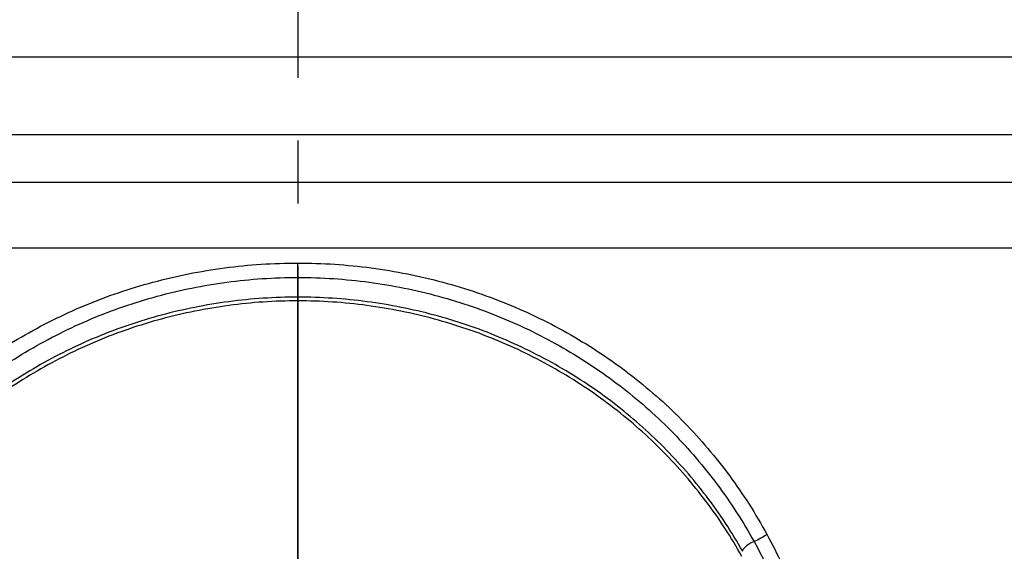
# Model space of a CAD drawing. Units: millimetres. Extents: x 0 to 210, y 0 to 297.
# Drawn here: x 53 to 76, y 112 to 124 of the extents above; entities that cross this region are included whole.
import ezdxf
from ezdxf.enums import TextEntityAlignment as Align

# ---------------------------------------------------------------- set-up
doc = ezdxf.new("R2010")
doc.units = ezdxf.units.MM
doc.header["$LTSCALE"] = 19.36
doc.linetypes.add('CENTER', pattern=[0.6, 0.375, -0.075, 0.075, -0.075])
doc.layers.get('0').update_dxf_attribs({"linetype": 'CONTINUOUS'})
for name, color, linetype in [('BEZUGSACHSEN', 7, 'CONTINUOUS'), ('DEFAULT_1', 7, 'CENTER'), ('RUNDUNGEN', 7, 'CONTINUOUS'), ('ZEICHNUNGSBEMASSUNGEN', 7, 'CONTINUOUS')]:
    doc.layers.add(name, color=color, linetype=linetype)
doc.styles.get("Standard").update_dxf_attribs({"font": 'txt', "width": 0.7})
doc.dimstyles.new('DIMSTYLE_2', dxfattribs={"dimtxt": 3.5, "dimasz": 3.5, "dimexe": 1.5, "dimexo": 0, "dimgap": 0.875, "dimtad": 1, "dimdec": 1, "dimlfac": 0.5, "dimdsep": 46, "dimtxsty": 'STANDARD', "dimblk": '_FILLED', "dimblk1": '_FILLED', "dimblk2": '_FILLED', "dimcen": 0.09, "dimclrt": 5, "dimadec": 3, "dimazin": 2, "dimlim": 1, "dimtp": 1, "dimtm": 1, "dimtfac": 1, "dimtdec": 1, "dimtofl": 0, "dimtmove": 0, "dimatfit": 3, "dimldrblk": '_FILLED', "dimfxl": 1, "dimtolj": 1, "dimarcsym": 0})

# ---------------------------------------------------------------- blocks, each defined once
blk = doc.blocks.new('_FILLED')
at = {"color": 0, "linetype": 'BYBLOCK'}
blk.add_solid([(0, 0), (-1, 0.125), (-1, -0.125)], dxfattribs=at)
blk = doc.blocks.new('*D2')
at = {"layer": 'ZEICHNUNGSBEMASSUNGEN', "color": 2, "linetype": 'CONTINUOUS'}
for p, q in [((67.03, 205.855), (95.15, 205.855)), ((93.65, 205.855), (93.65, 135.2)), ((93.65, 64.545), (93.65, 135.2)), ((76.61, 64.545), (95.15, 64.545))]:
    blk.add_line(p, q, dxfattribs=at)
at = {"layer": 'ZEICHNUNGSBEMASSUNGEN', "color": 2, "linetype": 'CONTINUOUS', "xscale": 3.5, "yscale": 3.5, "zscale": 3.5}
for p, rotation in [((93.65, 205.855), 90), ((93.65, 64.545), 270)]:
    blk.add_blockref('_FILLED', p, dxfattribs=dict(at, rotation=rotation))
at = {"layer": 'ZEICHNUNGSBEMASSUNGEN', "color": 5, "linetype": 'CONTINUOUS', "oblique": 15}
for s, width, p in [(']', 0.428571, (92.744, 160.2)), ('-2.82', 0.728571, (92.744, 153.075)), ('2.75', 0.714286, (92.744, 141.7)), ('[', 0.428571, (92.744, 135.95)), ('-71,7', 0.685714, (92.744, 125.7)), ('69,7', 0.732143, (92.744, 114.575))]:
    blk.add_text(s, height=3.5, rotation=90, dxfattribs=dict(at, width=width)).set_placement(p, align=Align.CENTER)

msp = doc.modelspace()

# ---------------------------------------------------------------- linework, layer by layer
at = {"color": 9, "linetype": 'CONTINUOUS'}
for p, q in [((40.6, 120.345), (78.7, 120.345)), ((40.3, 118.828), (79, 118.828))]:
    msp.add_line(p, q, dxfattribs=at)
at = {"layer": 'BEZUGSACHSEN', "color": 7, "linetype": 'CONTINUOUS'}
msp.add_line((40.221, 123.245), (79.079, 123.245), dxfattribs=at)
at = {"layer": 'BEZUGSACHSEN', "color": 9, "linetype": 'CONTINUOUS'}
msp.add_line((40.911, 121.445), (78.389, 121.445), dxfattribs=at)
at = {"layer": 'DEFAULT_1', "color": 7, "linetype": 'CENTER'}
msp.add_line((59.65, 211.332), (59.65, 89.438), dxfattribs=at)
at = {"layer": 'RUNDUNGEN', "color": 9, "linetype": 'CONTINUOUS'}
msp.add_line((59.65, 107.145), (59.65, 118.478), dxfattribs=at)
for points, knots in [([(48.808, 112.215), (49.066, 112.686), (49.501, 113.366), (50.167, 114.204), (50.707, 114.797), (51.286, 115.352), (52.112, 116.042), (53.239, 116.802), (54.714, 117.535), (56.028, 117.983), (57.118, 118.237), (58.233, 118.423), (59.083, 118.478), (59.65, 118.478)], [0, 0, 0, 0, 0.122606, 0.1836, 0.244542, 0.30555, 0.366742, 0.490017, 0.615026, 0.741931, 0.806062, 0.87053, 1, 1, 1, 1]), ([(59.65, 118.478), (60.217, 118.478), (61.068, 118.422), (62.184, 118.237), (63.274, 117.982), (64.589, 117.534), (65.823, 116.92), (66.745, 116.341), (67.399, 115.866), (68.017, 115.35), (68.597, 114.794), (69.136, 114.201), (69.636, 113.572), (70.092, 112.909), (70.366, 112.446), (70.495, 112.21)], [0, 0, 0, 0, 0.129452, 0.193912, 0.258035, 0.384927, 0.50992, 0.571773, 0.633247, 0.694431, 0.755433, 0.816364, 0.877344, 0.938509, 1, 1, 1, 1]), ([(49.104, 112.048), (49.231, 112.277), (49.499, 112.726), (49.947, 113.369), (50.435, 113.979), (50.962, 114.555), (51.527, 115.095), (52.331, 115.766), (53.427, 116.506), (54.618, 117.1), (55.62, 117.483), (56.397, 117.721), (57.193, 117.908), (58.004, 118.045), (58.824, 118.127), (59.375, 118.145), (59.65, 118.145)], [0, 0, 0, 0, 0.061542, 0.122794, 0.183877, 0.244914, 0.306012, 0.367283, 0.490662, 0.615644, 0.678838, 0.742464, 0.806472, 0.870792, 0.935337, 1, 1, 1, 1]), ([(59.65, 118.145), (59.925, 118.145), (60.476, 118.127), (61.297, 118.045), (62.108, 117.908), (62.904, 117.721), (63.682, 117.482), (64.685, 117.099), (65.875, 116.504), (66.972, 115.763), (67.776, 115.092), (68.341, 114.552), (68.868, 113.975), (69.356, 113.365), (69.804, 112.722), (70.073, 112.272), (70.199, 112.043)], [0, 0, 0, 0, 0.064662, 0.129208, 0.193529, 0.25754, 0.321169, 0.384365, 0.509347, 0.632725, 0.694, 0.7551, 0.816134, 0.877212, 0.938457, 1, 1, 1, 1]), ([(59.65, 117.69), (59.383, 117.69), (58.849, 117.673), (58.052, 117.594), (57.266, 117.463), (56.493, 117.283), (55.737, 117.054), (54.762, 116.687), (53.604, 116.115), (52.534, 115.405), (51.748, 114.76), (51.195, 114.24), (50.678, 113.686), (50.198, 113.098), (49.758, 112.478), (49.493, 112.045), (49.368, 111.823)], [0, 0, 0, 0, 0.064632, 0.129152, 0.193449, 0.257438, 0.321049, 0.384243, 0.509255, 0.632667, 0.693964, 0.755088, 0.816136, 0.877214, 0.938462, 1, 1, 1, 1]), ([(59.65, 117.604), (59.383, 117.604), (58.849, 117.587), (58.053, 117.507), (57.267, 117.374), (56.494, 117.193), (55.739, 116.963), (55.005, 116.684), (54.297, 116.359), (53.391, 115.871), (52.538, 115.301), (51.753, 114.652), (51.202, 114.129), (50.686, 113.571), (50.208, 112.981), (49.77, 112.359), (49.507, 111.923), (49.383, 111.701)], [0, 0, 0, 0, 0.064541, 0.128983, 0.193227, 0.257154, 0.320711, 0.383896, 0.446686, 0.50904, 0.632482, 0.693836, 0.755035, 0.816123, 0.877193, 0.938442, 1, 1, 1, 1]), ([(69.936, 111.818), (69.811, 112.04), (69.546, 112.474), (69.105, 113.094), (68.625, 113.682), (68.108, 114.237), (67.555, 114.757), (66.769, 115.403), (65.699, 116.114), (64.54, 116.686), (63.565, 117.054), (62.809, 117.283), (62.036, 117.463), (61.248, 117.594), (60.452, 117.673), (59.917, 117.69), (59.65, 117.69)], [0, 0, 0, 0, 0.061538, 0.122782, 0.183858, 0.244904, 0.306029, 0.367326, 0.490734, 0.615743, 0.678936, 0.742546, 0.806536, 0.870836, 0.935363, 1, 1, 1, 1]), ([(69.92, 111.696), (69.796, 111.919), (69.533, 112.355), (69.095, 112.977), (68.617, 113.568), (68.102, 114.126), (67.55, 114.649), (66.765, 115.299), (65.912, 115.87), (65.006, 116.358), (64.297, 116.683), (63.563, 116.962), (62.807, 117.192), (62.034, 117.374), (61.248, 117.507), (60.451, 117.587), (59.917, 117.604), (59.65, 117.604)], [0, 0, 0, 0, 0.061557, 0.122802, 0.183871, 0.244959, 0.306155, 0.367507, 0.490946, 0.553302, 0.616091, 0.679275, 0.742829, 0.806759, 0.871004, 0.935454, 1, 1, 1, 1]), ([(70.199, 112.043), (70.163, 112.028), (70.111, 112.001), (70.047, 111.959), (70.006, 111.927), (69.972, 111.895), (69.948, 111.866), (69.934, 111.841), (69.933, 111.824), (69.936, 111.818)], [0, 0, 0, 0, 0.324375, 0.485129, 0.633891, 0.763493, 0.868252, 0.945691, 1, 1, 1, 1]), ([(70.495, 112.21), (70.451, 112.175), (70.355, 112.114), (70.253, 112.064), (70.199, 112.043)], [0, 0, 0, 0, 0.492163, 1, 1, 1, 1]), ([(70.199, 112.043), (70.447, 111.594), (70.896, 110.663), (71.418, 109.193), (71.798, 107.664), (72.043, 106.092), (72.152, 104.495), (72.12, 102.367), (71.894, 100.777), (71.642, 99.748)], [0, 0, 0, 0, 0.121643, 0.244754, 0.369347, 0.495168, 0.621768, 0.748566, 1, 1, 1, 1]), ([(70.495, 112.21), (70.745, 111.752), (71.197, 110.801), (71.721, 109.301), (72.103, 107.74), (72.348, 106.136), (72.457, 104.507), (72.426, 102.335), (72.199, 100.713), (71.947, 99.661)], [0, 0, 0, 0, 0.121418, 0.244408, 0.368977, 0.494848, 0.621544, 0.748448, 1, 1, 1, 1])]:
    msp.add_open_spline(points, degree=3, knots=knots, dxfattribs=at)

# ---------------------------------------------------------------- dimensions: what is measured, and where the dimension line sits
at = {"layer": 'ZEICHNUNGSBEMASSUNGEN', "color": 2, "linetype": 'CONTINUOUS'}
dim = msp.add_linear_dim(base=(93.65, 64.545), p1=(67.03, 205.855), p2=(76.61, 64.545), angle=270, dimstyle='DIMSTYLE_2', dxfattribs=at)
dim.commit()
dim.dimension.update_dxf_attribs({"geometry": '*D2', "text_midpoint": (93.65, 135.2), "dimtype": 160})

doc.saveas('drawing.dxf')
